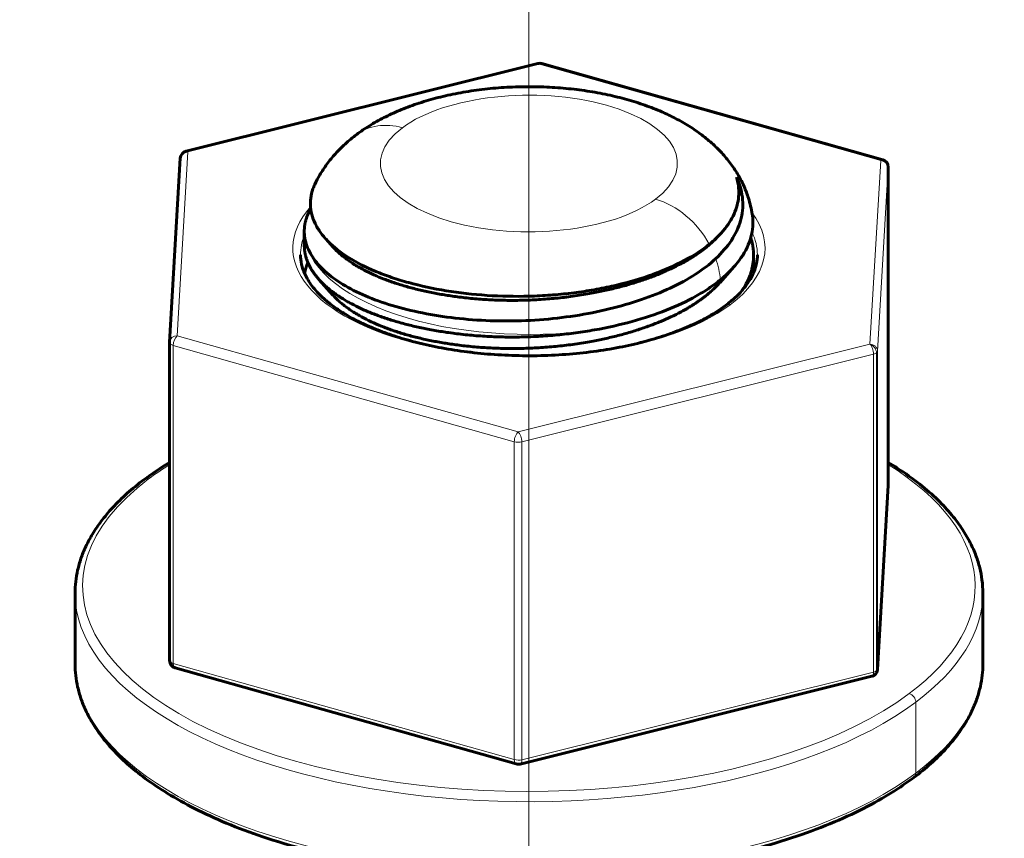
# Model space of a CAD drawing. Units: millimetres. Extents: x 0 to 420, y 0 to 297.
# Drawn here: x 150 to 152, y 237 to 239 of the extents above; entities that cross this region are included whole.
import ezdxf

# ---------------------------------------------------------------- set-up
doc = ezdxf.new("R2010")
doc.units = ezdxf.units.MM
for name, pattern in [('K5LT_AXLED', [19.5, 15, -1.5, 1.5, -1.5]), ('K5LT_BASIC', [0]), ('K5LT_THIN', [0])]:
    doc.linetypes.add(name, pattern=pattern)
for name, color, linetype, true_color in [('G', 3, 'Continuous', 0x00ff00), ('OSI', 2, 'Continuous', 0xffff00), ('R', 1, 'Continuous', 0xff0000), ('WELDING', 7, 'Continuous', 0xffffff)]:
    doc.layers.add(name, color=color, linetype=linetype, true_color=true_color)

msp = doc.modelspace()

# ---------------------------------------------------------------- linework, layer by layer
at = {"layer": 'G', "color": 5, "linetype": 'K5LT_BASIC', "lineweight": 60, "true_color": 0x0000ff}
for p, q in [((151.23755, 238.81474), (150.62174, 238.66124)), ((151.24439, 238.81464), (151.84148, 238.64623)), ((150.61165, 238.64908), (150.59293, 238.32717)), ((151.85119, 238.07687), (151.85119, 238.6334)), ((150.82872, 238.49638), (150.82872, 238.52117)), ((150.86622, 238.50783), (150.87894, 238.49358)), ((151.55962, 238.5191), (151.55672, 238.51585)), ((151.61539, 238.47903), (151.61539, 238.45424)), ((151.58086, 238.45858), (151.55672, 238.43156)), ((150.85428, 238.4369), (150.87894, 238.40929)), ((150.59291, 237.76987), (150.59291, 238.3264)), ((151.85117, 238.0761), (151.83245, 237.75419)), ((150.42739, 237.76352), (150.42739, 237.88785)), ((152.01672, 237.76352), (152.01672, 237.88785)), ((151.19971, 237.58863), (150.60262, 237.75704)), ((151.82237, 237.74203), (151.20656, 237.58853))]:
    msp.add_line(p, q, dxfattribs=at)
for centre, start, end in [((151.24077, 238.80181), 74.24921, 103.99649), ((150.62496, 238.64831), 103.99807, 176.67326), ((151.83786, 238.6334), 0, 74.24921), ((150.60624, 238.3264), 176.64454, 180), ((151.83786, 238.07687), 356.67085, 0), ((150.60624, 237.76987), 180, 254.24921), ((151.81914, 237.75496), 306.84176, 356.64728), ((151.81914, 237.75496), 283.99664, 306.84176), ((151.20333, 237.60146), 254.24921, 283.99806)]:
    msp.add_arc(centre, 0.01333, start, end, dxfattribs=at)
for centre, major_axis, ratio, start_param, end_param in [((151.24077, 238.80181), (-0.00322, 0.01294), 0.4233293, 0, 0.0000133), ((150.62496, 238.64831), (0.00322, -0.01294), 0.4233293, 3.1415927, 3.1416188), ((150.62496, 238.64831), (-0.01331, 0.00077), 0.8877613, 0, 0.0000316), ((150.60624, 238.3264), (-0.01331, 0.00077), 0.8877613, 6.2827942, 6.2831853), ((151.83786, 238.07687), (0.01331, -0.00077), 0.8877613, 6.2831693, 6.2831853), ((151.81914, 237.75496), (0.01331, -0.00077), 0.8877613, 6.2828487, 6.2831853), ((151.81914, 237.75496), (0.00322, -0.01294), 0.4233293, 0, 0.0000195), ((151.20333, 237.60146), (-0.00322, 0.01294), 0.4233293, 3.1415927, 3.1416183)]:
    msp.add_ellipse(centre, major_axis=major_axis, ratio=ratio, start_param=start_param, end_param=end_param, dxfattribs=at)
at = {"layer": 'OSI', "color": 30, "linetype": 'K5LT_AXLED', "lineweight": 18, "true_color": 0xff8000}
msp.add_line((151.22205, 193.69148), (151.22205, 253.77266), dxfattribs=at)
at = {"layer": 'R', "color": 7, "linetype": 'K5LT_THIN', "lineweight": 18}
for p, q in [((151.24077, 238.81365), (150.62496, 238.66015)), ((151.83786, 238.64524), (151.24077, 238.81365)), ((150.62496, 238.66015), (150.60624, 238.33824)), ((151.81914, 238.32333), (151.83786, 238.64524)), ((151.85119, 238.63324), (151.83247, 238.31133)), ((151.85119, 238.07671), (151.85119, 238.63324)), ((150.60624, 238.33824), (151.20333, 238.16983)), ((150.59927, 238.32117), (150.59927, 237.76464)), ((151.19636, 238.15277), (150.59927, 238.32117)), ((151.20333, 238.16983), (151.81914, 238.32333)), ((151.8255, 238.30611), (151.20969, 238.1526)), ((151.8255, 237.74958), (151.8255, 238.30611)), ((151.83051, 238.30829), (151.83051, 237.75176)), ((151.83247, 238.31133), (151.83247, 237.7548)), ((151.19636, 237.59624), (151.19636, 238.15277)), ((151.20969, 238.1526), (151.20969, 237.59607)), ((151.83247, 237.7548), (151.85119, 238.07671)), ((150.59927, 237.76464), (151.19636, 237.59624)), ((151.20969, 237.59607), (151.8255, 237.74958)), ((151.89939, 237.69681), (151.89939, 237.57248))]:
    msp.add_line(p, q, dxfattribs=at)
for centre, major_axis, ratio, start_param, end_param in [((151.24077, 238.80181), (-0.00322, 0.01294), 0.4233293, 5.7510207, 6.2831853), ((151.24077, 238.80181), (0.00362, 0.01283), 0.464432, 0, 0.5457613), ((151.24077, 238.80181), (-0.00322, 0.01294), 0.4233293, 0, 0.0000133), ((151.22205, 238.63975), (0.26, 0), 0.459692, 5.732862, 8.8744546), ((151.00044, 238.58385), (-0.07995, 0.10671), 0.7569585, 5.5029163, 6.2831853), ((151.22205, 238.63975), (-0.26, 0), 0.459692, 5.732862, 8.8744546), ((150.62496, 238.64831), (-0.01331, 0.00077), 0.8877613, 4.7639662, 6.2831853), ((150.62496, 238.64831), (0.00322, -0.01294), 0.4233293, 2.609428, 3.1415927), ((150.62496, 238.64831), (0.00322, -0.01294), 0.4233293, 3.1415927, 3.1416188), ((150.62496, 238.64831), (-0.01331, 0.00077), 0.8877613, 0, 0.0000316), ((151.83786, 238.6334), (0.00362, 0.01283), 0.464432, 0, 0.5457613), ((151.83786, 238.6334), (0.01331, -0.00077), 0.8877613, 0.0515772, 1.6223735), ((151.83786, 238.6334), (0.01333, 0), 0.459692, 6.2564608, 6.2831853), ((151.44366, 238.45884), (-0.07995, 0.10671), 0.7569585, 4.5258501, 5.5029163), ((151.22205, 238.49174), (0.41333, 0), 0.459692, 2.752605, 5.732862), ((151.22205, 238.49174), (-0.41333, 0), 0.459692, 2.5912693, 3.4757129), ((151.22205, 238.4799), (-0.4, 0), 0.459692, 6.1003566, 6.2831853), ((151.22205, 238.52134), (0.39333, 0), 0.459692, 3.1540421, 5.0084405), ((151.22205, 238.4799), (0.4, 0), 0.459692, 0, 0.2167191), ((151.44366, 238.45884), (-0.07995, 0.10671), 0.7569585, 4.008878, 4.3144927), ((151.57436, 238.38053), (-0.00799, 0.01067), 0.7569585, 5.5029163, 6.2831853), ((150.60624, 238.3264), (-0.01331, 0.00077), 0.8877613, 4.7639662, 6.2827942), ((150.60624, 238.3264), (0.00362, 0.01283), 0.464432, 0.5457613, 2.1165576), ((150.60624, 238.3264), (-0.01333, 0), 0.459692, 0, 1.020473), ((150.60624, 238.3264), (-0.01331, 0.00077), 0.8877613, 6.2827942, 6.2831853), ((151.81914, 238.31149), (-0.01331, 0.00077), 0.8877613, 3.1931698, 4.7639662), ((151.81914, 238.31149), (-0.00322, 0.01294), 0.4233293, 4.1802243, 5.7510207), ((151.81914, 238.31149), (-0.00799, 0.01067), 0.7569585, 3.9321199, 5.5029163), ((151.81914, 238.31149), (0.01333, 0), 0.459692, 5.2092632, 5.732862), ((151.81914, 238.31149), (0.01333, 0), 0.459692, 5.732862, 6.2564608), ((151.20333, 238.15799), (-0.00362, -0.01283), 0.464432, 3.6873539, 5.2581503), ((151.20333, 238.15799), (-0.00322, 0.01294), 0.4233293, 4.1802243, 5.7510207), ((151.20333, 238.15799), (0.01333, 0), 0.459692, 4.1620657, 5.2092632), ((151.22205, 237.89969), (0.78133, 0), 0.459692, -3.7763479, -3.691916), ((151.22205, 237.89969), (0.78133, 0), 0.459692, 5.732862, 6.9179405), ((151.22205, 237.89969), (-0.78133, 0), 0.459692, 5.732862, 8.8744546), ((150.55608, 238.07568), (0.00799, -0.01067), 0.7569585, 2.3613236, 3.1415927), ((151.83786, 238.07687), (0.01331, -0.00077), 0.8877613, 0, 0.0515772), ((151.83786, 238.07687), (0.01331, -0.00077), 0.8877613, 6.2831693, 6.2831853), ((151.83786, 238.07687), (0.01333, 0), 0.459692, 6.2564608, 6.2831853), ((151.22205, 237.88785), (0.79467, 0), 0.459692, 3.1415927, 5.732862), ((151.22205, 237.88785), (-0.79467, 0), 0.459692, 2.5912693, 3.1415927), ((151.22205, 237.76352), (-0.79467, 0), 0.459692, 0, 2.5912693), ((150.60624, 237.76987), (-0.01333, 0), 0.459692, 0, 1.020473), ((150.60624, 237.76987), (-0.00362, -0.01283), 0.464432, 5.2581503, 6.2831853), ((151.22205, 237.76352), (0.79467, 0), 0.459692, 5.732862, 6.2831853), ((151.81914, 237.75496), (0.00322, -0.01294), 0.4233293, 0.0000195, 1.0386317), ((151.81914, 237.75496), (0.01333, 0), 0.459692, 5.2092632, 5.732862), ((151.81914, 237.75496), (-0.00799, 0.01067), 0.7569585, 3.1415927, 3.9321199), ((151.81914, 237.75496), (0.01333, 0), 0.459692, 5.732862, 6.2564608), ((151.81914, 237.75496), (0.01331, -0.00077), 0.8877613, 0, 0.0515772), ((151.81914, 237.75496), (0.01331, -0.00077), 0.8877613, 6.2828487, 6.2831853), ((151.81914, 237.75496), (0.00322, -0.01294), 0.4233293, 0, 0.0000195), ((151.88803, 237.70001), (-0.00799, 0.01067), 0.7569585, 3.9321199, 5.5029163), ((151.20333, 237.60146), (0.01333, 0), 0.459692, 4.1620657, 5.2092632), ((151.20333, 237.60146), (-0.00362, -0.01283), 0.464432, 5.2581503, 6.2831853), ((151.20333, 237.60146), (-0.00322, 0.01294), 0.4233293, 3.1416183, 4.1802243), ((151.20333, 237.60146), (-0.00322, 0.01294), 0.4233293, 3.1415927, 3.1416183), ((151.88803, 237.57568), (0.00799, -0.01067), 0.7569585, 0, 0.7905273)]:
    msp.add_ellipse(centre, major_axis=major_axis, ratio=ratio, start_param=start_param, end_param=end_param, dxfattribs=at)
at = {"layer": 'WELDING', "color": 5, "linetype": 'K5LT_BASIC', "lineweight": 60, "true_color": 0x0000ff}
for points, knots in [([(151.61302, 238.5511), (151.6115, 238.56062), (151.60757, 238.57706), (151.59896, 238.59964), (151.58891, 238.61932), (151.57649, 238.63831), (151.56168, 238.65653), (151.54444, 238.67386), (151.5247, 238.69024), (151.50274, 238.70531), (151.47928, 238.71869), (151.45356, 238.73096), (151.42524, 238.74211), (151.39356, 238.75211), (151.35977, 238.76043), (151.32408, 238.76695), (151.28674, 238.77154), (151.24801, 238.77408), (151.20839, 238.77444), (151.16884, 238.77254), (151.13031, 238.76844), (151.09348, 238.76232), (151.05855, 238.7543), (151.0257, 238.74448), (150.99553, 238.73313), (150.96789, 238.72034), (150.943, 238.70635), (150.92767, 238.69593), (150.92049, 238.69055)], [0, 0, 0, 0, 1.093189, 1.9157886, 2.7596167, 3.6326904, 4.5417721, 5.4933753, 6.4901432, 7.5362372, 8.5823312, 9.5812069, 10.7407808, 11.9287639, 13.1410477, 14.3755558, 15.6320051, 16.9118641, 18.2185786, 19.5348729, 20.8222789, 22.0850603, 23.3252742, 24.5431235, 25.7367922, 26.8508869, 27.9561191, 29, 29, 29, 29]), ([(150.84709, 238.60297), (150.84977, 238.60869), (150.85624, 238.62099), (150.86818, 238.63908), (150.88304, 238.6572), (150.90046, 238.67459), (150.91348, 238.6853), (150.92049, 238.69055)], [0, 0, 0, 0, 1.2955144, 2.8581099, 4.4858472, 6.1741552, 8, 8, 8, 8]), ([(151.5491, 238.47328), (151.55992, 238.48339), (151.56917, 238.49418), (151.58363, 238.51626), (151.58899, 238.52766), (151.59575, 238.55134), (151.59712, 238.56362), (151.59569, 238.58245), (151.59464, 238.58884), (151.59117, 238.60185), (151.58886, 238.60843), (151.5852, 238.61568)], [0.0151083968, 0.0151083968, 0.0151083968, 0.0151083968, 0.0160886294, 0.0160886294, 0.017068862, 0.017068862, 0.0180490945, 0.0180490945, 0.0185392108, 0.0185392108, 0.0190293271, 0.0190293271, 0.0190293271, 0.0190293271]), ([(151.5852, 238.61568), (151.58846, 238.60562), (151.58985, 238.59554), (151.58905, 238.57537), (151.58682, 238.5652), (151.57873, 238.54522), (151.57294, 238.53549), (151.56362, 238.52372), (151.56168, 238.52141), (151.55963, 238.51911)], [0, 0, 0, 0, 0.0009491773, 0.0009491773, 0.0018983546, 0.0018983546, 0.0028475319, 0.0028475319, 0.0030805112, 0.0030805112, 0.0030805112, 0.0030805112]), ([(150.86548, 238.50865), (150.86365, 238.51071), (150.8619, 238.51278), (150.85619, 238.52002), (150.85269, 238.5253), (150.84408, 238.54118), (150.8407, 238.55188), (150.83868, 238.57351), (150.8401, 238.58448), (150.8448, 238.59775), (150.84587, 238.60037), (150.84709, 238.60297)], [0.0163477638, 0.0163477638, 0.0163477638, 0.0163477638, 0.0165745337, 0.0165745337, 0.0171300913, 0.0171300913, 0.0182412065, 0.0182412065, 0.0193523217, 0.0193523217, 0.0196275513, 0.0196275513, 0.0196275513, 0.0196275513]), ([(151.61302, 238.5511), (151.61342, 238.54858), (151.61372, 238.54606), (151.61489, 238.53105), (151.61337, 238.51864), (151.60543, 238.494), (151.5989, 238.48165), (151.58725, 238.46605), (151.58416, 238.46228), (151.58084, 238.45856)], [0.0362345519, 0.0362345519, 0.0362345519, 0.0362345519, 0.036465432, 0.036465432, 0.0376108844, 0.0376108844, 0.0387563367, 0.0387563367, 0.0391276701, 0.0391276701, 0.0391276701, 0.0391276701]), ([(150.82875, 238.51909), (150.82901, 238.51007), (150.83098, 238.50116), (150.83823, 238.48354), (150.84355, 238.47477), (150.86437, 238.44942), (150.88431, 238.434), (150.93601, 238.40649), (150.96652, 238.39503), (151.03686, 238.37677), (151.07492, 238.37041), (151.13604, 238.36512), (151.1568, 238.36418), (151.19836, 238.36395), (151.21926, 238.36465), (151.26134, 238.36772), (151.28234, 238.3701), (151.32311, 238.37639), (151.34306, 238.38032), (151.38205, 238.38975), (151.40102, 238.39527), (151.43667, 238.40751), (151.45354, 238.41427), (151.48531, 238.42912), (151.5002, 238.4372), (151.5268, 238.4544), (151.53868, 238.46355), (151.5491, 238.47328)], [0, 0, 0, 0, 0.000944275, 0.000944275, 0.00188855, 0.00188855, 0.003777099, 0.003777099, 0.005665649, 0.005665649, 0.007554198, 0.007554198, 0.008498473, 0.008498473, 0.009442748, 0.009442748, 0.010387023, 0.010387023, 0.011331298, 0.011331298, 0.012275572, 0.012275572, 0.013219847, 0.013219847, 0.014164122, 0.014164122, 0.015108397, 0.015108397, 0.015108397, 0.015108397]), ([(151.53786, 238.49852), (151.52518, 238.48823), (151.51053, 238.47866), (151.47734, 238.46096), (151.45862, 238.45278), (151.41885, 238.4384), (151.39765, 238.43214), (151.36384, 238.42414), (151.35224, 238.42172), (151.32887, 238.41746), (151.30522, 238.41374), (151.281, 238.41111), (151.25648, 238.40903), (151.24401, 238.40826), (151.20674, 238.40683), (151.18213, 238.40703), (151.13341, 238.40967), (151.10907, 238.41218), (151.06276, 238.41916), (151.04062, 238.42364), (151.00895, 238.43183), (150.99861, 238.43483), (150.97888, 238.44121), (150.96944, 238.44459), (150.94238, 238.45535), (150.92597, 238.46331), (150.89673, 238.48081), (150.88432, 238.49007), (150.871, 238.50273), (150.86815, 238.50567), (150.86548, 238.50865)], [0.003796709, 0.003796709, 0.003796709, 0.003796709, 0.004907824, 0.004907824, 0.00601894, 0.00601894, 0.007130055, 0.007130055, 0.007685612, 0.007685612, 0.00824117, 0.008796727, 0.008796727, 0.009352285, 0.009352285, 0.0104634, 0.0104634, 0.011574515, 0.011574515, 0.012685631, 0.012685631, 0.013241188, 0.013241188, 0.013796746, 0.013796746, 0.014907861, 0.014907861, 0.016018976, 0.016018976, 0.016347764, 0.016347764, 0.016347764, 0.016347764]), ([(150.82205, 238.4799), (150.82205, 238.47434), (150.823, 238.4659), (150.82627, 238.45442), (150.82997, 238.44531), (150.83514, 238.43567), (150.84213, 238.42536), (150.85139, 238.41432), (150.86342, 238.40252), (150.87877, 238.39004), (150.89797, 238.37709), (150.92141, 238.36398), (150.9493, 238.35112), (150.98165, 238.33896), (151.01827, 238.32794), (151.0588, 238.3185), (151.10277, 238.31099), (151.14963, 238.30576), (151.19875, 238.30306), (151.24899, 238.30315), (151.29881, 238.30611), (151.34658, 238.31173), (151.39134, 238.31972), (151.43255, 238.32974), (151.46973, 238.34144), (151.50251, 238.35438), (151.53586, 238.37065), (151.55583, 238.38331), (151.56636, 238.3912)], [0, 0, 0, 0, 1.1472677, 1.7381246, 2.3537748, 3.0045751, 3.7011576, 4.453984, 5.2724014, 6.1632325, 7.1292384, 8.1683962, 9.2745618, 10.4394021, 11.6544976, 12.9127122, 14.2087347, 15.5391393, 16.9023491, 18.2987596, 19.6929434, 21.0520498, 22.3786189, 23.6695175, 24.9206879, 26.1258353, 27.2764196, 29, 29, 29, 29]), ([(151.62205, 238.4799), (151.62205, 238.47477), (151.62123, 238.46679), (151.61829, 238.45579), (151.6148, 238.44675), (151.60987, 238.4372), (151.60319, 238.427), (151.59432, 238.41607), (151.58233, 238.40396), (151.57229, 238.39564), (151.56636, 238.3912)], [0, 0, 0, 0, 1.903605, 2.9620498, 4.0623015, 5.222905, 6.4629592, 7.8014311, 9.2556168, 11, 11, 11, 11]), ([(151.55698, 238.43596), (151.55079, 238.43092), (151.54407, 238.42597), (151.52986, 238.41645), (151.52236, 238.41187), (151.49872, 238.39866), (151.48143, 238.39057), (151.44374, 238.37567), (151.42356, 238.36898), (151.38162, 238.3574), (151.3597, 238.35246), (151.33681, 238.3484)], [0.039901789, 0.039901789, 0.039901789, 0.039901789, 0.0404348792, 0.0404348792, 0.0409679695, 0.0409679695, 0.04203415, 0.04203415, 0.0431003306, 0.0431003306, 0.0441665111, 0.0441665111, 0.0441665111, 0.0441665111]), ([(151.85119, 238.11648), (151.85655, 238.11324), (151.87618, 238.10094), (151.90634, 238.07934), (151.9379, 238.05169), (151.96248, 238.02515), (151.98118, 237.99997), (151.99505, 237.97616), (152.00497, 237.95359), (152.01166, 237.93201), (152.01577, 237.91022), (152.01672, 237.89556), (152.01672, 237.88785)], [0, 0, 0, 0, 0.6638341, 2.4836508, 4.1641478, 5.7030672, 7.1094855, 8.4009475, 9.5990977, 10.7262769, 11.8037889, 13, 13, 13, 13]), ([(150.42739, 237.88785), (150.42738, 237.90126), (150.42968, 237.92157), (150.43742, 237.94869), (150.446, 237.96977), (150.45773, 237.99161), (150.47322, 238.01439), (150.50053, 238.04694), (150.52729, 238.07078), (150.54808, 238.08635)], [0, 0, 0, 0, 1.8880123, 2.8596715, 3.8710985, 4.9388484, 6.0798493, 7.3106604, 10, 10, 10, 10]), ([(150.42739, 237.76352), (150.42738, 237.7501), (150.42968, 237.72979), (150.43742, 237.70267), (150.446, 237.68159), (150.45773, 237.65976), (150.47322, 237.63697), (150.49322, 237.61313), (150.51866, 237.58822), (150.55049, 237.56241), (150.58962, 237.53607), (150.63674, 237.50976), (150.69222, 237.48423), (150.75602, 237.4603), (150.82776, 237.43878), (150.9068, 237.42042), (150.98776, 237.40666), (151.05914, 237.39842), (151.13353, 237.39276), (151.2154, 237.3901), (151.29848, 237.39213), (151.38031, 237.39783), (151.45892, 237.40686), (151.5461, 237.42217), (151.62668, 237.44152), (151.69979, 237.46425), (151.76476, 237.48963), (151.82112, 237.51683), (151.86399, 237.54217), (151.88736, 237.55852), (151.89602, 237.56501)], [0, 0, 0, 0, 1.2490144, 1.8918171, 2.560926, 3.2672962, 4.0221257, 4.836369, 5.7197255, 6.679121, 7.7171395, 8.8312789, 10.0147684, 11.2586658, 12.554093, 13.8936594, 15.2719897, 16.4680741, 17.2352032, 18.6948058, 20.1901995, 21.008803, 22.4547853, 23.8657997, 25.2402128, 26.5741425, 27.8613068, 29.0929629, 30.258518, 31, 31, 31, 31]), ([(152.01672, 237.76352), (152.01672, 237.75039), (152.0145, 237.73037), (152.00698, 237.70354), (151.99852, 237.68249), (151.98694, 237.66069), (151.97162, 237.63795), (151.94425, 237.60506), (151.91723, 237.5809), (151.89602, 237.56501)], [0, 0, 0, 0, 1.8479251, 2.818273, 3.8277044, 4.8927553, 6.030348, 7.2570816, 10, 10, 10, 10])]:
    msp.add_open_spline(points, degree=3, knots=knots, dxfattribs=at)
for points, weights in [([(150.82872, 238.52117), (150.82872, 238.54127), (150.83991, 238.56069)], [0.95226931605, 0.936111535488, 0.933511375728]), ([(150.82875, 238.51909), (150.82872, 238.52013), (150.82872, 238.52117)], [0.954003366246, 0.953117654625, 0.95226931605]), ([(151.61043, 238.50972), (151.61538, 238.4945), (151.61539, 238.47904)], [0.980588664181, 0.963279361573, 0.952267608028]), ([(151.61539, 238.47904), (151.61539, 238.44763), (151.59536, 238.41762)], [0.952267608028, 0.930655629959, 0.933301240723]), ([(150.82943, 238.44692), (150.83083, 238.45683), (150.83498, 238.46657)], [0.944947008079, 0.938641813369, 0.935667811919]), ([(151.61519, 238.44808), (151.61539, 238.45116), (151.61539, 238.45424)], [0.949039878997, 0.951015503212, 0.953234656964])]:
    msp.add_rational_spline(points, weights, degree=2, dxfattribs=at)
for points, weights, knots in [([(150.87894, 238.49358), (150.94316, 238.42169), (151.11772, 238.40391), (151.32067, 238.38324), (151.4743, 238.45722), (151.52703, 238.48261), (151.55672, 238.51585)], [0.971011120709, 0.88256063148, 1, 0.866025403784, 1, 0.949582664321, 0.937111443932], [0.9732509473, 0.9732509473, 0.9732509473, 0.9752252252, 0.9752252252, 0.9774774775, 0.9774774775, 0.9783250453, 0.9783250453, 0.9783250453]), ([(150.82872, 238.49638), (150.82872, 238.47694), (150.83919, 238.45792), (150.84512, 238.44715), (150.85428, 238.4369)], [0.953234656964, 0.969817784866, 1, 0.982698903288, 0.969866235008], [0.95895206504, 0.95895206504, 0.95895206504, 0.95945945946, 0.95945945946, 0.95975030888, 0.95975030888, 0.95975030888]), ([(150.85428, 238.4369), (150.92304, 238.35996), (151.1087, 238.34027), (151.22282, 238.32817), (151.33681, 238.3484)], [0.969866235008, 0.883326500496, 1, 0.92491297875, 0.933992074353], [0.9597503089, 0.9597503089, 0.9597503089, 0.9617117117, 0.9617117117, 0.9629740026, 0.9629740026, 0.9629740026]), ([(150.87894, 238.40929), (150.94316, 238.33739), (151.11772, 238.31962), (151.32067, 238.29895), (151.4743, 238.37293), (151.52703, 238.39831), (151.55672, 238.43156)], [0.971011120709, 0.88256063148, 1, 0.866025403784, 1, 0.949582664321, 0.937111443932], [0.9597374338, 0.9597374338, 0.9597374338, 0.9617117117, 0.9617117117, 0.963963964, 0.963963964, 0.9648115318, 0.9648115318, 0.9648115318])]:
    msp.add_rational_spline(points, weights, degree=2, knots=knots, dxfattribs=at)
for points in [[(151.55963, 238.51911), (151.55333, 238.51206), (151.54604, 238.50515), (151.53786, 238.49852)], [(151.58084, 238.45856), (151.57392, 238.45081), (151.56596, 238.44327), (151.55698, 238.43596)], [(150.54808, 238.08635), (150.56197, 238.09675), (150.57693, 238.10681), (150.59291, 238.11648)]]:
    msp.add_open_spline(points, degree=3, dxfattribs=at)

doc.saveas('drawing.dxf')
